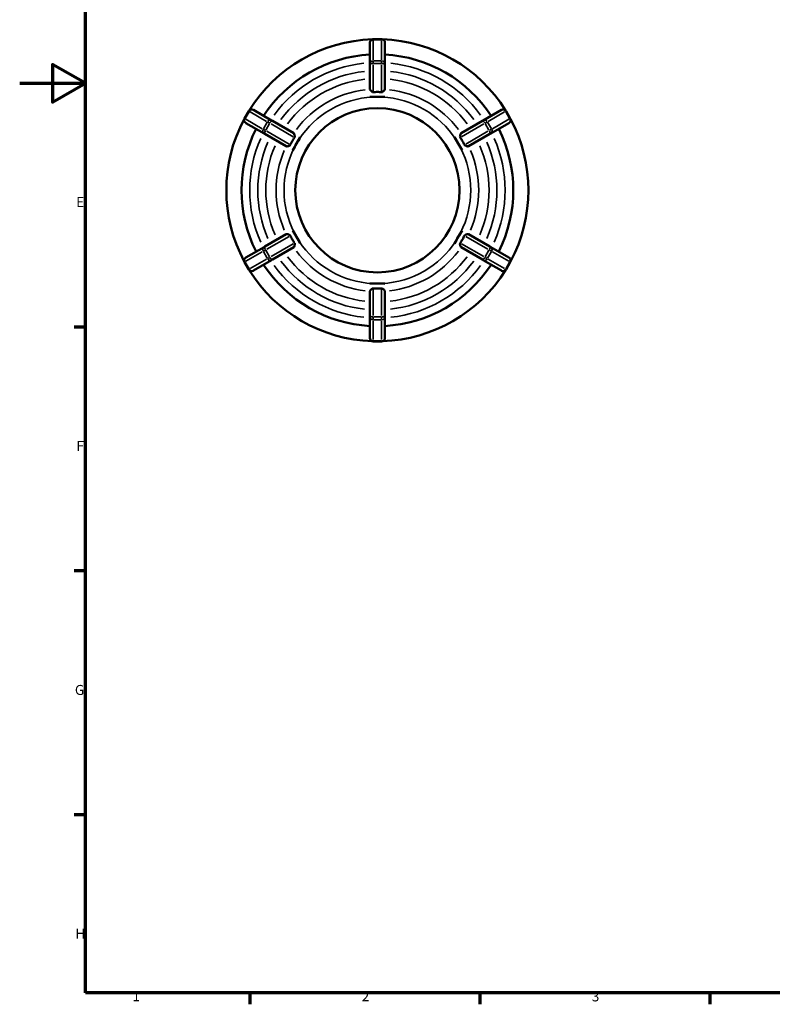
# Model space of a CAD drawing. Units: millimetres. Extents: x 0 to 894, y 0 to 594.
# Drawn here: x 0 to 229, y 17 to 316 of the extents above; entities that cross this region are included whole.
import ezdxf

# ---------------------------------------------------------------- set-up
doc = ezdxf.new("R2010")
doc.units = ezdxf.units.MM
for name, color, linetype, lineweight in [('Border (ANSI)', 7, 'Continuous', 70), ('Visible (ANSI)', 7, 'Continuous', 50), ('Visible Narrow (ANSI)', 7, 'Continuous', 35)]:
    doc.layers.add(name, color=color, linetype=linetype, lineweight=lineweight)
doc.styles.add('Note Text (ANSI)', font='tahoma.ttf')

# ---------------------------------------------------------------- blocks, each defined once
blk = doc.blocks.new('Borders Default Border')
at = {"layer": 'Border (ANSI)'}
for p, q in [((20, 222.75), (16.55, 222.75)), ((20, 148.5), (16.55, 148.5)), ((20, 74.25), (16.55, 74.25)), ((70.08, 20), (70.08, 16.55)), ((140.17, 20), (140.17, 16.55)), ((210.25, 20), (210.25, 16.55))]:
    blk.add_line(p, q, dxfattribs=at)
at = {"layer": 'Border (ANSI)', "flags": 128}
for points in [[(20, 20), (20, 574), (821, 574), (821, 20), (20, 20)], [(0, 297), (20, 297), (10, 302.77), (10, 291.23), (20, 297)]]:
    blk.add_lwpolyline(points, dxfattribs=at)
at = {"layer": 'Border (ANSI)', "char_height": 3.05, "attachment_point": 7, "style": 'Note Text (ANSI)'}
for s, insert in [('E', (17.21, 258.35)), ('F', (17.29, 184.1)), ('G', (16.81, 109.79)), ('H', (16.97, 35.6)), ('1', (34.35, 16.55)), ('2', (104.2, 16.55)), ('3', (174.26, 16.49))]:
    blk.add_mtext(s, dxfattribs=dict(at, insert=insert))

msp = doc.modelspace()

# ---------------------------------------------------------------- linework, layer by layer
at = {"layer": 'Visible (ANSI)'}
for p, q in [((106.659, 309.36), (106.659, 309.427)), ((106.659, 309.36), (106.659, 302.968)), ((110.259, 310.427), (107.659, 310.427)), ((111.259, 309.427), (111.259, 309.36)), ((111.259, 302.968), (111.259, 309.36)), ((106.659, 302.693), (106.659, 302.968)), ((111.259, 302.968), (111.259, 302.693)), ((106.659, 302.693), (106.659, 295.187)), ((111.259, 295.187), (111.259, 302.693)), ((106.659, 292.866), (106.659, 292.871)), ((108.959, 292.866), (106.659, 292.866)), ((106.659, 292.864), (106.659, 292.866)), ((111.259, 292.866), (108.959, 292.866)), ((111.259, 292.871), (111.259, 292.866)), ((111.259, 292.866), (111.259, 292.864)), ((69.771, 288.553), (68.471, 286.302)), ((71.137, 288.919), (71.195, 288.886)), ((76.731, 285.69), (71.195, 288.886)), ((146.722, 288.886), (141.186, 285.69)), ((146.722, 288.886), (146.78, 288.919)), ((149.446, 286.302), (148.146, 288.553)), ((68.895, 284.902), (68.837, 284.936)), ((68.895, 284.902), (74.431, 281.706)), ((76.731, 285.69), (76.97, 285.552)), ((83.47, 281.799), (76.97, 285.552)), ((140.947, 285.552), (134.447, 281.799)), ((140.947, 285.552), (141.186, 285.69)), ((143.486, 281.706), (149.022, 284.902)), ((149.08, 284.936), (149.022, 284.902)), ((74.67, 281.568), (74.431, 281.706)), ((74.67, 281.568), (81.17, 277.815)), ((85.48, 280.638), (84.33, 278.646)), ((85.475, 280.641), (85.48, 280.638)), ((85.48, 280.638), (85.482, 280.638)), ((132.436, 280.638), (132.437, 280.638)), ((132.437, 280.638), (132.442, 280.641)), ((133.587, 278.646), (132.437, 280.638)), ((136.747, 277.815), (143.247, 281.568)), ((143.486, 281.706), (143.247, 281.568)), ((83.18, 276.655), (83.175, 276.658)), ((84.33, 278.646), (83.18, 276.655)), ((83.182, 276.654), (83.18, 276.655)), ((134.737, 276.655), (133.587, 278.646)), ((134.737, 276.655), (134.736, 276.654)), ((134.742, 276.658), (134.737, 276.655)), ((83.175, 252.197), (83.18, 252.2)), ((83.18, 252.2), (83.182, 252.201)), ((83.18, 252.2), (84.33, 250.208)), ((133.587, 250.208), (134.737, 252.2)), ((134.736, 252.201), (134.737, 252.2)), ((134.737, 252.2), (134.742, 252.197)), ((81.17, 251.039), (74.67, 247.287)), ((84.33, 250.208), (85.48, 248.216)), ((132.437, 248.216), (133.587, 250.208)), ((143.247, 247.287), (136.747, 251.039)), ((74.431, 247.149), (68.895, 243.953)), ((74.431, 247.149), (74.67, 247.287)), ((76.97, 243.303), (83.47, 247.056)), ((85.48, 248.216), (85.475, 248.213)), ((85.482, 248.217), (85.48, 248.216)), ((132.437, 248.216), (132.436, 248.217)), ((132.442, 248.213), (132.437, 248.216)), ((134.447, 247.056), (140.947, 243.303)), ((143.247, 247.287), (143.486, 247.149)), ((149.022, 243.953), (143.486, 247.149)), ((68.837, 243.919), (68.895, 243.953)), ((71.195, 239.969), (76.731, 243.165)), ((76.97, 243.303), (76.731, 243.165)), ((141.186, 243.165), (140.947, 243.303)), ((141.186, 243.165), (146.722, 239.969)), ((149.022, 243.953), (149.08, 243.919)), ((68.471, 242.553), (69.771, 240.302)), ((71.195, 239.969), (71.137, 239.936)), ((146.78, 239.936), (146.722, 239.969)), ((148.146, 240.302), (149.446, 242.553)), ((106.659, 235.989), (106.659, 235.991)), ((106.659, 235.989), (108.959, 235.989)), ((106.659, 235.983), (106.659, 235.989)), ((108.959, 235.989), (111.259, 235.989)), ((111.259, 235.991), (111.259, 235.989)), ((111.259, 235.989), (111.259, 235.983)), ((106.659, 233.668), (106.659, 226.162)), ((111.259, 226.162), (111.259, 233.668)), ((106.659, 225.887), (106.659, 226.162)), ((106.659, 225.887), (106.659, 219.494)), ((111.259, 226.162), (111.259, 225.887)), ((111.259, 219.494), (111.259, 225.887)), ((106.659, 219.427), (106.659, 219.494)), ((111.259, 219.494), (111.259, 219.427)), ((107.659, 218.427), (110.259, 218.427))]:
    msp.add_line(p, q, dxfattribs=at)
msp.add_circle((108.959, 264.427), 25, dxfattribs=at)
for centre, radius, start, end in [((108.959, 264.427), 46, 91.89757, 148.10243), ((107.659, 309.427), 1, 90, 180), ((110.259, 309.427), 1, 0, 90), ((108.959, 264.427), 46, 31.89757, 88.10243), ((108.959, 264.427), 41.4, 93.18474, 146.81526), ((108.959, 264.427), 41.4, 33.18474, 86.81526), ((70.637, 288.053), 1, 60, 150), ((147.28, 288.053), 1, 30, 120), ((108.959, 264.427), 46, 151.89757, 208.10243), ((69.337, 285.802), 1, 150, 240), ((148.58, 285.802), 1, 300, 30), ((108.959, 264.427), 46, 331.89757, 28.10243), ((108.959, 264.427), 41.4, 153.18474, 206.81526), ((108.959, 264.427), 41.4, 333.18474, 26.81526), ((69.337, 243.053), 1, 120, 210), ((148.58, 243.053), 1, 330, 60), ((70.637, 240.802), 1, 210, 300), ((108.959, 264.427), 46, 211.89757, 268.10243), ((108.959, 264.427), 41.4, 213.18474, 266.81526), ((108.959, 264.427), 46, 271.89757, 328.10243), ((108.959, 264.427), 41.4, 273.18474, 326.81526), ((147.28, 240.802), 1, 240, 330), ((107.659, 219.427), 1, 180, 270), ((110.259, 219.427), 1, 270, 0)]:
    msp.add_arc(centre, radius, start, end, dxfattribs=at)
for points, knots in [([(107.659, 294.31), (107.658, 294.31), (107.657, 294.31), (107.612, 294.307), (107.569, 294.311), (107.481, 294.334), (107.427, 294.355), (107.281, 294.442), (107.197, 294.511), (106.983, 294.707), (106.847, 294.855), (106.72, 295.031), (106.692, 295.076), (106.666, 295.14), (106.66, 295.161), (106.659, 295.183), (106.659, 295.185), (106.659, 295.187)], [-0.45972042, -0.45972042, -0.45972042, -0.45972042, -0.45898796, -0.45898796, -0.42489603, -0.42489603, -0.38644904, -0.38644904, -0.33509211, -0.33509211, -0.24966397, -0.24966397, -0.21549234, -0.21549234, -0.19469329, -0.19469329, -0.19250992, -0.19250992, -0.19250992, -0.19250992]), ([(110.259, 294.31), (109.812, 294.346), (109.372, 294.362), (108.959, 294.362), (108.545, 294.362), (108.105, 294.346), (107.659, 294.31)], [-0.12393505, -0.12393505, -0.12393505, -0.12393505, 0, 0, 0, 0.12393505, 0.12393505, 0.12393505, 0.12393505]), ([(111.259, 295.187), (111.259, 295.183), (111.258, 295.18), (111.256, 295.156), (111.249, 295.133), (111.219, 295.066), (111.187, 295.016), (111.05, 294.832), (110.909, 294.68), (110.697, 294.491), (110.617, 294.429), (110.493, 294.359), (110.445, 294.336), (110.354, 294.313), (110.313, 294.308), (110.267, 294.31), (110.263, 294.31), (110.259, 294.31)], [-0.26543306, -0.26543306, -0.26543306, -0.26543306, -0.2620742, -0.2620742, -0.24281158, -0.24281158, -0.21000025, -0.21000025, -0.13187621, -0.13187621, -0.08774581, -0.08774581, -0.06374117, -0.06374117, -0.04540928, -0.04540928, -0.04347223, -0.04347223, -0.04347223, -0.04347223]), ([(83.729, 280.495), (83.475, 280.126), (83.241, 279.752), (83.035, 279.395), (82.828, 279.037), (82.621, 278.648), (82.429, 278.243)], [-0.12393505, -0.12393505, -0.12393505, -0.12393505, 0, 0, 0, 0.12393505, 0.12393505, 0.12393505, 0.12393505]), ([(83.47, 281.799), (83.501, 281.781), (83.532, 281.742), (83.622, 281.577), (83.679, 281.418), (83.76, 281.128), (83.787, 281.003), (83.806, 280.817), (83.809, 280.733), (83.787, 280.62), (83.778, 280.587), (83.754, 280.535), (83.742, 280.514), (83.729, 280.495)], [-0.53310859, -0.53310859, -0.53310859, -0.53310859, -0.49121859, -0.49121859, -0.41586677, -0.41586677, -0.36197605, -0.36197605, -0.32593376, -0.32593376, -0.31109701, -0.31109701, -0.30083306, -0.30083306, -0.30083306, -0.30083306]), ([(134.188, 280.495), (134.182, 280.504), (134.176, 280.513), (134.157, 280.546), (134.146, 280.571), (134.122, 280.645), (134.115, 280.695), (134.107, 280.864), (134.13, 281.002), (134.201, 281.301), (134.256, 281.472), (134.353, 281.691), (134.392, 281.757), (134.437, 281.793), (134.442, 281.796), (134.447, 281.799)], [-0.30919668, -0.30919668, -0.30919668, -0.30919668, -0.30412247, -0.30412247, -0.2912933, -0.2912933, -0.26698794, -0.26698794, -0.20531379, -0.20531379, -0.12996392, -0.12996392, -0.07840171, -0.07840171, -0.07230074, -0.07230074, -0.07230074, -0.07230074]), ([(135.488, 278.243), (135.296, 278.648), (135.089, 279.037), (134.883, 279.395), (134.676, 279.752), (134.442, 280.126), (134.188, 280.495)], [1.79206791, 1.79206791, 1.79206791, 1.79206791, 1.91600297, 1.91600297, 1.91600297, 2.03993802, 2.03993802, 2.03993802, 2.03993802]), ([(82.429, 278.243), (82.425, 278.235), (82.421, 278.227), (82.402, 278.194), (82.386, 278.171), (82.334, 278.113), (82.295, 278.082), (82.154, 277.99), (82.021, 277.94), (81.726, 277.852), (81.55, 277.813), (81.311, 277.787), (81.235, 277.788), (81.181, 277.81), (81.175, 277.812), (81.17, 277.815)], [-0.30747969, -0.30747969, -0.30747969, -0.30747969, -0.3032541, -0.3032541, -0.29019494, -0.29019494, -0.26642005, -0.26642005, -0.20468153, -0.20468153, -0.12982533, -0.12982533, -0.0784578, -0.0784578, -0.07217804, -0.07217804, -0.07217804, -0.07217804]), ([(136.747, 277.815), (136.745, 277.814), (136.743, 277.813), (136.694, 277.788), (136.611, 277.786), (136.349, 277.817), (136.171, 277.857), (135.913, 277.936), (135.817, 277.972), (135.692, 278.036), (135.648, 278.063), (135.58, 278.118), (135.553, 278.144), (135.514, 278.196), (135.5, 278.218), (135.489, 278.242), (135.488, 278.242), (135.488, 278.243)], [-0.53998973, -0.53998973, -0.53998973, -0.53998973, -0.53744941, -0.53744941, -0.47863257, -0.47863257, -0.40516593, -0.40516593, -0.35954847, -0.35954847, -0.33562062, -0.33562062, -0.31826432, -0.31826432, -0.30635839, -0.30635839, -0.30607757, -0.30607757, -0.30607757, -0.30607757]), ([(81.17, 251.039), (81.172, 251.041), (81.174, 251.042), (81.223, 251.066), (81.306, 251.069), (81.568, 251.038), (81.746, 250.998), (82.004, 250.919), (82.1, 250.883), (82.225, 250.819), (82.269, 250.792), (82.337, 250.737), (82.364, 250.711), (82.403, 250.659), (82.417, 250.637), (82.429, 250.613), (82.429, 250.612), (82.429, 250.612)], [-0.53998973, -0.53998973, -0.53998973, -0.53998973, -0.53744941, -0.53744941, -0.47863257, -0.47863257, -0.40516593, -0.40516593, -0.35954847, -0.35954847, -0.33562062, -0.33562062, -0.31826432, -0.31826432, -0.30635839, -0.30635839, -0.30607757, -0.30607757, -0.30607757, -0.30607757]), ([(82.429, 250.612), (82.621, 250.207), (82.828, 249.818), (83.035, 249.46), (83.241, 249.102), (83.475, 248.729), (83.729, 248.36)], [1.79206791, 1.79206791, 1.79206791, 1.79206791, 1.91600297, 1.91600297, 1.91600297, 2.03993802, 2.03993802, 2.03993802, 2.03993802]), ([(134.188, 248.36), (134.442, 248.729), (134.676, 249.102), (134.883, 249.46), (135.089, 249.818), (135.296, 250.207), (135.488, 250.612)], [-0.12393505, -0.12393505, -0.12393505, -0.12393505, 0, 0, 0, 0.12393505, 0.12393505, 0.12393505, 0.12393505]), ([(135.488, 250.612), (135.492, 250.62), (135.496, 250.628), (135.515, 250.661), (135.531, 250.683), (135.583, 250.742), (135.622, 250.772), (135.763, 250.864), (135.896, 250.915), (136.191, 251.003), (136.367, 251.041), (136.606, 251.067), (136.682, 251.066), (136.737, 251.045), (136.742, 251.042), (136.747, 251.039)], [-0.30747969, -0.30747969, -0.30747969, -0.30747969, -0.3032541, -0.3032541, -0.29019494, -0.29019494, -0.26642005, -0.26642005, -0.20468153, -0.20468153, -0.12982533, -0.12982533, -0.0784578, -0.0784578, -0.07217804, -0.07217804, -0.07217804, -0.07217804]), ([(83.729, 248.36), (83.735, 248.351), (83.741, 248.342), (83.76, 248.308), (83.771, 248.284), (83.795, 248.209), (83.802, 248.16), (83.81, 247.991), (83.787, 247.852), (83.716, 247.554), (83.661, 247.382), (83.564, 247.163), (83.525, 247.098), (83.48, 247.062), (83.475, 247.059), (83.47, 247.056)], [-0.30919668, -0.30919668, -0.30919668, -0.30919668, -0.30412247, -0.30412247, -0.2912933, -0.2912933, -0.26698794, -0.26698794, -0.20531379, -0.20531379, -0.12996392, -0.12996392, -0.07840171, -0.07840171, -0.07230074, -0.07230074, -0.07230074, -0.07230074]), ([(134.447, 247.056), (134.416, 247.074), (134.385, 247.112), (134.295, 247.277), (134.238, 247.436), (134.158, 247.727), (134.13, 247.851), (134.111, 248.037), (134.108, 248.122), (134.13, 248.235), (134.139, 248.267), (134.163, 248.32), (134.175, 248.341), (134.188, 248.36)], [-0.53310859, -0.53310859, -0.53310859, -0.53310859, -0.49121859, -0.49121859, -0.41586677, -0.41586677, -0.36197605, -0.36197605, -0.32593376, -0.32593376, -0.31109701, -0.31109701, -0.30083306, -0.30083306, -0.30083306, -0.30083306]), ([(106.659, 233.668), (106.659, 233.671), (106.659, 233.675), (106.661, 233.698), (106.668, 233.721), (106.698, 233.789), (106.73, 233.839), (106.867, 234.023), (107.008, 234.175), (107.22, 234.363), (107.3, 234.426), (107.424, 234.496), (107.472, 234.518), (107.563, 234.542), (107.604, 234.547), (107.65, 234.545), (107.654, 234.545), (107.659, 234.544)], [-0.26543306, -0.26543306, -0.26543306, -0.26543306, -0.2620742, -0.2620742, -0.24281158, -0.24281158, -0.21000025, -0.21000025, -0.13187621, -0.13187621, -0.08774581, -0.08774581, -0.06374117, -0.06374117, -0.04540928, -0.04540928, -0.04347223, -0.04347223, -0.04347223, -0.04347223]), ([(107.659, 234.544), (108.105, 234.509), (108.545, 234.493), (108.959, 234.493), (109.372, 234.493), (109.812, 234.509), (110.259, 234.544)], [1.79206791, 1.79206791, 1.79206791, 1.79206791, 1.91600297, 1.91600297, 1.91600297, 2.03993802, 2.03993802, 2.03993802, 2.03993802]), ([(110.259, 234.544), (110.259, 234.544), (110.26, 234.545), (110.305, 234.548), (110.348, 234.543), (110.436, 234.521), (110.49, 234.499), (110.636, 234.413), (110.72, 234.344), (110.934, 234.148), (111.07, 234), (111.197, 233.824), (111.225, 233.779), (111.251, 233.715), (111.257, 233.693), (111.258, 233.672), (111.259, 233.67), (111.259, 233.668)], [-0.45972042, -0.45972042, -0.45972042, -0.45972042, -0.45898796, -0.45898796, -0.42489603, -0.42489603, -0.38644904, -0.38644904, -0.33509211, -0.33509211, -0.24966397, -0.24966397, -0.21549234, -0.21549234, -0.19469329, -0.19469329, -0.19250992, -0.19250992, -0.19250992, -0.19250992])]:
    msp.add_open_spline(points, degree=3, knots=knots, dxfattribs=at)
for points in [[(106.659, 292.871), (107.44, 292.863), (108.231, 292.866), (108.959, 292.866)], [(108.959, 292.866), (108.215, 292.866), (107.444, 292.866), (106.659, 292.864)], [(108.959, 292.866), (109.686, 292.866), (110.477, 292.863), (111.259, 292.871)], [(111.259, 292.864), (110.473, 292.866), (109.702, 292.866), (108.959, 292.866)], [(84.33, 278.646), (84.694, 279.276), (85.092, 279.96), (85.475, 280.641)], [(85.482, 280.638), (85.087, 279.958), (84.702, 279.291), (84.33, 278.646)], [(133.587, 278.646), (133.215, 279.291), (132.83, 279.958), (132.436, 280.638)], [(132.442, 280.641), (132.825, 279.96), (133.223, 279.276), (133.587, 278.646)], [(83.175, 276.658), (83.573, 277.33), (83.967, 278.017), (84.33, 278.646)], [(84.33, 278.646), (83.958, 278.002), (83.573, 277.335), (83.182, 276.654)], [(133.587, 278.646), (133.95, 278.017), (134.344, 277.33), (134.742, 276.658)], [(134.736, 276.654), (134.344, 277.335), (133.959, 278.002), (133.587, 278.646)], [(84.33, 250.208), (83.967, 250.838), (83.573, 251.525), (83.175, 252.197)], [(83.182, 252.201), (83.573, 251.519), (83.958, 250.853), (84.33, 250.208)], [(133.587, 250.208), (133.957, 250.85), (134.343, 251.518), (134.736, 252.201)], [(134.742, 252.197), (134.344, 251.525), (133.95, 250.838), (133.587, 250.208)], [(84.33, 250.208), (84.702, 249.564), (85.087, 248.897), (85.482, 248.217)], [(85.475, 248.213), (85.092, 248.895), (84.694, 249.579), (84.33, 250.208)], [(132.436, 248.217), (132.831, 248.898), (133.216, 249.566), (133.587, 250.208)], [(133.587, 250.208), (133.223, 249.579), (132.825, 248.895), (132.442, 248.213)], [(108.959, 235.989), (108.231, 235.989), (107.44, 235.992), (106.659, 235.983)], [(106.659, 235.991), (107.444, 235.989), (108.215, 235.989), (108.959, 235.989)], [(111.259, 235.983), (110.477, 235.992), (109.686, 235.989), (108.959, 235.989)], [(108.959, 235.989), (109.702, 235.989), (110.473, 235.989), (111.259, 235.991)]]:
    msp.add_open_spline(points, degree=3, dxfattribs=at)
at = {"layer": 'Visible Narrow (ANSI)'}
for p, q in [((107.659, 310.427), (107.659, 310.246)), ((107.659, 304.154), (107.659, 309.907)), ((107.789, 310.226), (110.129, 310.226)), ((110.259, 310.246), (110.259, 310.427)), ((110.259, 309.907), (110.259, 304.154)), ((107.659, 303.806), (107.659, 303.059)), ((110.129, 303.834), (107.789, 303.834)), ((107.789, 303.008), (110.129, 303.008)), ((110.259, 303.059), (110.259, 303.806)), ((107.659, 294.745), (107.659, 302.573)), ((110.259, 302.573), (110.259, 294.745)), ((68.71, 286.314), (69.88, 288.34)), ((69.929, 288.462), (69.772, 288.553)), ((70.222, 288.293), (75.205, 285.416)), ((142.712, 285.416), (147.695, 288.293)), ((148.145, 288.553), (147.988, 288.462)), ((148.037, 288.34), (149.207, 286.314)), ((68.472, 286.301), (68.629, 286.211)), ((73.905, 283.165), (68.922, 286.041)), ((75.416, 285.144), (74.246, 283.117)), ((76.152, 284.869), (75.506, 285.242)), ((142.411, 285.242), (141.765, 284.869)), ((143.671, 283.117), (142.501, 285.144)), ((148.995, 286.041), (144.012, 283.165)), ((149.288, 286.211), (149.445, 286.301)), ((74.206, 282.991), (74.852, 282.618)), ((74.962, 282.704), (76.132, 284.731)), ((82.052, 278.46), (75.273, 282.374)), ((76.573, 284.626), (83.352, 280.712)), ((134.565, 280.712), (141.344, 284.626)), ((142.644, 282.374), (135.865, 278.46)), ((141.785, 284.731), (142.955, 282.704)), ((143.065, 282.618), (143.711, 282.991)), ((75.273, 246.48), (82.052, 250.394)), ((135.865, 250.394), (142.644, 246.48)), ((74.852, 246.237), (74.206, 245.864)), ((76.132, 244.124), (74.962, 246.15)), ((83.352, 248.143), (76.573, 244.229)), ((141.344, 244.229), (134.565, 248.143)), ((142.955, 246.15), (141.785, 244.124)), ((143.711, 245.864), (143.065, 246.237)), ((68.922, 242.813), (73.905, 245.69)), ((75.205, 243.438), (70.222, 240.562)), ((74.246, 245.737), (75.416, 243.711)), ((75.506, 243.612), (76.152, 243.986)), ((141.765, 243.986), (142.411, 243.612)), ((142.501, 243.711), (143.671, 245.737)), ((147.695, 240.562), (142.712, 243.438)), ((144.012, 245.69), (148.995, 242.813)), ((68.629, 242.644), (68.472, 242.553)), ((69.88, 240.515), (68.71, 242.541)), ((69.772, 240.302), (69.929, 240.392)), ((147.988, 240.392), (148.145, 240.302)), ((149.207, 242.541), (148.037, 240.515)), ((149.445, 242.553), (149.288, 242.644)), ((107.659, 226.282), (107.659, 234.109)), ((110.259, 234.109), (110.259, 226.282)), ((107.659, 225.795), (107.659, 225.049)), ((110.129, 225.847), (107.789, 225.847)), ((107.789, 225.021), (110.129, 225.021)), ((110.259, 225.049), (110.259, 225.795)), ((107.659, 218.948), (107.659, 224.701)), ((110.259, 224.701), (110.259, 218.948)), ((107.659, 218.609), (107.659, 218.428)), ((110.129, 218.628), (107.789, 218.628)), ((110.259, 218.428), (110.259, 218.609))]:
    msp.add_line(p, q, dxfattribs=at)
for radius, start, end in [(38.9, 96.05068, 143.94932), (38.9, 36.05068, 83.94932), (36.418, 96.25883, 143.74117), (36.418, 36.25883, 83.74117), (34.004, 96.49061, 143.50939), (34.004, 36.49061, 83.50939), (30.853, 96.84768, 143.15232), (30.853, 36.84768, 83.15232), (28.438, 93, 147), (28.438, 33, 87), (38.9, 156.05068, 203.94932), (36.418, 156.25883, 203.74117), (36.418, 336.25883, 23.74117), (38.9, 336.05068, 23.94932), (34.004, 156.49061, 203.50939), (30.853, 156.84768, 203.15232), (28.438, 153, 207), (28.438, 333, 27), (30.853, 336.84768, 23.15232), (34.004, 336.49061, 23.50939), (28.438, 213, 267), (28.438, 273, 327), (30.853, 216.84768, 263.15232), (30.853, 276.84768, 323.15232), (36.418, 216.25883, 263.74117), (34.004, 216.49061, 263.50939), (34.004, 276.49061, 323.50939), (36.418, 276.25883, 323.74117), (38.9, 216.05068, 263.94932), (38.9, 276.05068, 323.94932)]:
    msp.add_arc((108.959, 264.427), radius, start, end, dxfattribs=at)
for centre, major_axis, ratio, start_param, end_param in [((107.659, 309.36), (-1, 0), 0.8660254, 4.7909288, 6.2046455), ((110.259, 309.36), (1, 0), 0.8660254, 0.0785398, 1.4922565), ((107.659, 302.968), (-1, 0), 0.8660254, 4.7909288, 6.2046455), ((107.659, 302.693), (-1, 0), 0.3153377, 4.7909288, 6.2046455), ((110.259, 302.968), (1, 0), 0.8660254, 0.0785398, 1.4922565), ((110.259, 302.693), (1, 0), 0.3153377, 0.0785398, 1.4922565), ((70.695, 288.02), (0.5, 0.866), 0.8660254, 0.0785398, 1.4922565), ((147.222, 288.02), (-0.5, 0.866), 0.8660254, 4.7909288, 6.2046455), ((69.395, 285.768), (-0.5, -0.866), 0.8660254, 4.7909288, 6.2046455), ((76.231, 284.823), (0.5, 0.866), 0.8660254, 0.0785398, 1.4922565), ((76.47, 284.686), (0.5, 0.866), 0.3153377, 0.0785398, 1.4922565), ((141.447, 284.686), (-0.5, 0.866), 0.3153377, 4.7909288, 6.2046455), ((141.686, 284.823), (-0.5, 0.866), 0.8660254, 4.7909288, 6.2046455), ((148.522, 285.768), (0.5, -0.866), 0.8660254, 0.0785398, 1.4922565), ((74.931, 282.572), (-0.5, -0.866), 0.8660254, 4.7909288, 6.2046455), ((75.17, 282.434), (-0.5, -0.866), 0.3153377, 4.7909288, 6.2046455), ((142.747, 282.434), (0.5, -0.866), 0.3153377, 0.0785398, 1.4922565), ((142.986, 282.572), (0.5, -0.866), 0.8660254, 0.0785398, 1.4922565), ((74.931, 246.283), (-0.5, 0.866), 0.8660254, 0.0785398, 1.4922565), ((75.17, 246.421), (-0.5, 0.866), 0.3153377, 0.0785398, 1.4922565), ((142.747, 246.421), (0.5, 0.866), 0.3153377, 4.7909288, 6.2046455), ((142.986, 246.283), (0.5, 0.866), 0.8660254, 4.7909288, 6.2046455), ((69.395, 243.087), (-0.5, 0.866), 0.8660254, 0.0785398, 1.4922565), ((76.231, 244.031), (0.5, -0.866), 0.8660254, 4.7909288, 6.2046455), ((76.47, 244.169), (0.5, -0.866), 0.3153377, 4.7909288, 6.2046455), ((141.447, 244.169), (-0.5, -0.866), 0.3153377, 0.0785398, 1.4922565), ((141.686, 244.031), (-0.5, -0.866), 0.8660254, 0.0785398, 1.4922565), ((148.522, 243.087), (0.5, 0.866), 0.8660254, 4.7909288, 6.2046455), ((70.695, 240.835), (0.5, -0.866), 0.8660254, 4.7909288, 6.2046455), ((147.222, 240.835), (-0.5, -0.866), 0.8660254, 0.0785398, 1.4922565), ((107.659, 226.162), (-1, 0), 0.3153377, 0.0785398, 1.4922565), ((107.659, 225.887), (-1, 0), 0.8660254, 0.0785398, 1.4922565), ((110.259, 226.162), (1, 0), 0.3153377, 4.7909288, 6.2046455), ((110.259, 225.887), (1, 0), 0.8660254, 4.7909288, 6.2046455), ((107.659, 219.494), (-1, 0), 0.8660254, 0.0785398, 1.4922565), ((110.259, 219.494), (1, 0), 0.8660254, 4.7909288, 6.2046455)]:
    msp.add_ellipse(centre, major_axis=major_axis, ratio=ratio, start_param=start_param, end_param=end_param, dxfattribs=at)

# ---------------------------------------------------------------- block references
msp.add_blockref('Borders Default Border', (0, 0))

doc.saveas('drawing.dxf')
